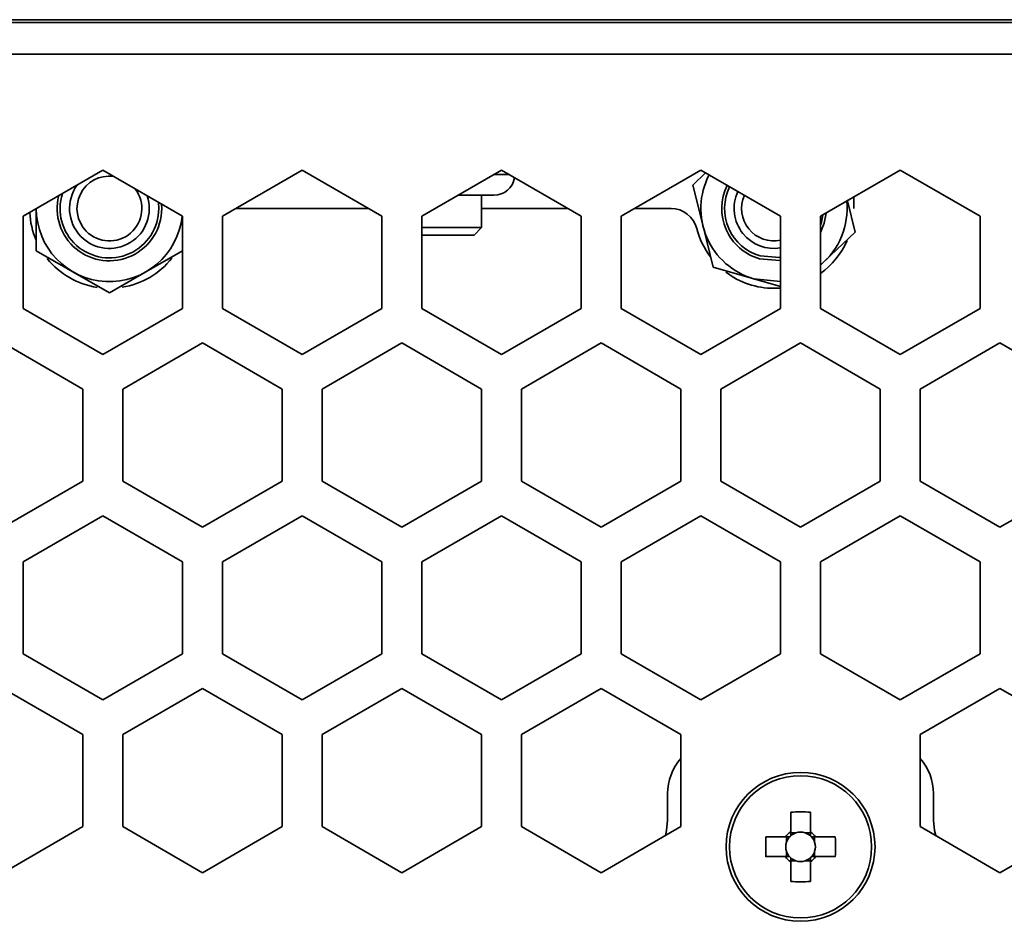
# Model space of a CAD drawing. Units: millimetres. Extents: x 15 to 589, y 5 to 415.
# Drawn here: x 491 to 500, y 205 to 214 of the extents above; entities that cross this region are included whole.
import ezdxf

# ---------------------------------------------------------------- set-up
doc = ezdxf.new("R2010")
doc.units = ezdxf.units.MM

msp = doc.modelspace()

# ---------------------------------------------------------------- linework, layer by layer
at = {"color": 7, "linetype": 'Continuous', "lineweight": 35}
for p, q in [((460.8723, 213.5422), (570.2723, 213.5422)), ((460.8723, 213.5422), (570.2723, 213.5422)), ((570.0723, 213.5672), (461.0723, 213.5672)), ((570.0723, 213.5672), (461.0723, 213.5672)), ((461.1223, 213.2422), (570.0223, 213.2422)), ((461.1223, 213.2422), (570.0223, 213.2422)), ((490.8848, 211.7192), (491.6348, 212.1522)), ((490.8848, 211.7192), (491.6348, 212.1522)), ((491.6348, 212.1522), (492.3848, 211.7192)), ((491.6348, 212.1522), (492.3848, 211.7192)), ((492.7598, 211.7192), (493.5098, 212.1522)), ((492.7598, 211.7192), (493.5098, 212.1522)), ((493.5098, 212.1522), (494.2598, 211.7192)), ((493.5098, 212.1522), (494.2598, 211.7192)), ((494.6348, 211.7192), (495.3848, 212.1522)), ((494.6348, 211.7192), (495.3848, 212.1522)), ((495.3848, 212.1522), (496.1348, 211.7192)), ((495.3848, 212.1522), (496.1348, 211.7192)), ((496.5098, 211.7192), (497.2598, 212.1522)), ((496.5098, 211.7192), (497.2598, 212.1522)), ((497.2598, 212.1522), (498.0098, 211.7192)), ((497.2598, 212.1522), (498.0098, 211.7192)), ((498.3848, 211.7192), (499.1348, 212.1522)), ((498.3848, 211.7192), (499.1348, 212.1522)), ((499.1348, 212.1522), (499.8848, 211.7192)), ((499.1348, 212.1522), (499.8848, 211.7192)), ((495.4527, 212.113), (495.317, 212.113)), ((497.1848, 212.0129), (497.3035, 212.127)), ((497.2798, 211.6275), (497.1848, 212.0129)), ((495.314, 211.9172), (494.9778, 211.9172)), ((495.1973, 211.6123), (495.1973, 211.9172)), ((495.1973, 211.6123), (495.1973, 211.9172)), ((498.6375, 211.865), (498.7099, 211.5714)), ((498.6973, 211.7922), (498.6973, 211.8996)), ((491.0098, 211.3952), (491.0098, 211.7922)), ((492.1616, 211.7922), (492.158, 211.8501)), ((492.189, 211.7922), (492.1873, 211.8332)), ((492.8863, 211.7922), (494.1334, 211.7922)), ((495.1973, 211.7922), (496.0084, 211.7922)), ((496.6363, 211.7922), (496.9791, 211.7922)), ((490.8848, 210.8531), (490.8848, 211.7192)), ((490.8848, 210.8531), (490.8848, 211.7192)), ((492.3848, 211.7192), (492.3848, 210.8531)), ((492.3848, 211.7192), (492.3848, 210.8531)), ((492.7598, 210.8531), (492.7598, 211.7192)), ((492.7598, 210.8531), (492.7598, 211.7192)), ((494.2598, 211.7192), (494.2598, 210.8531)), ((494.2598, 211.7192), (494.2598, 210.8531)), ((494.6348, 210.8531), (494.6348, 211.7192)), ((494.6348, 210.8531), (494.6348, 211.7192)), ((496.1348, 211.7192), (496.1348, 210.8531)), ((496.1348, 211.7192), (496.1348, 210.8531)), ((496.5098, 210.8531), (496.5098, 211.7192)), ((496.5098, 210.8531), (496.5098, 211.7192)), ((498.0098, 211.7192), (498.0098, 210.8531)), ((498.0098, 211.7192), (498.0098, 210.8531)), ((498.3848, 210.8531), (498.3848, 211.7192)), ((498.3848, 210.8531), (498.3848, 211.7192)), ((499.8848, 211.7192), (499.8848, 210.8531)), ((499.8848, 211.7192), (499.8848, 210.8531)), ((494.6348, 211.6123), (495.1973, 211.6123)), ((494.6348, 211.6123), (495.1973, 211.6123)), ((495.1272, 211.5422), (495.1973, 211.6123)), ((495.1272, 211.5422), (495.1973, 211.6123)), ((497.3749, 211.2421), (497.2798, 211.6275)), ((494.6348, 211.5422), (495.1272, 211.5422)), ((494.6348, 211.5422), (495.1272, 211.5422)), ((498.7099, 211.5714), (498.4237, 211.2964)), ((491.3536, 211.1968), (491.0098, 211.3952)), ((492.3848, 211.3952), (492.0411, 211.1968)), ((497.3749, 211.2421), (497.7562, 211.1318)), ((498.4237, 211.2964), (498.3848, 211.2591)), ((491.6973, 210.9983), (491.3536, 211.1968)), ((492.0411, 211.1968), (491.6973, 210.9983)), ((497.7562, 211.1318), (498.0098, 211.0583)), ((497.9473, 211.0422), (498.0098, 211.0448)), ((491.6348, 210.4201), (490.8848, 210.8531)), ((491.6348, 210.4201), (490.8848, 210.8531)), ((492.3848, 210.8531), (491.6348, 210.4201)), ((492.3848, 210.8531), (491.6348, 210.4201)), ((493.5098, 210.4201), (492.7598, 210.8531)), ((493.5098, 210.4201), (492.7598, 210.8531)), ((494.2598, 210.8531), (493.5098, 210.4201)), ((494.2598, 210.8531), (493.5098, 210.4201)), ((495.3848, 210.4201), (494.6348, 210.8531)), ((495.3848, 210.4201), (494.6348, 210.8531)), ((496.1348, 210.8531), (495.3848, 210.4201)), ((496.1348, 210.8531), (495.3848, 210.4201)), ((497.2598, 210.4201), (496.5098, 210.8531)), ((497.2598, 210.4201), (496.5098, 210.8531)), ((498.0098, 210.8531), (497.2598, 210.4201)), ((498.0098, 210.8531), (497.2598, 210.4201)), ((499.1348, 210.4201), (498.3848, 210.8531)), ((499.1348, 210.4201), (498.3848, 210.8531)), ((499.8848, 210.8531), (499.1348, 210.4201)), ((499.8848, 210.8531), (499.1348, 210.4201)), ((490.6973, 210.5284), (491.4473, 210.0954)), ((490.6973, 210.5284), (491.4473, 210.0954)), ((491.8223, 210.0954), (492.5723, 210.5284)), ((491.8223, 210.0954), (492.5723, 210.5284)), ((492.5723, 210.5284), (493.3223, 210.0954)), ((492.5723, 210.5284), (493.3223, 210.0954)), ((493.6973, 210.0954), (494.4473, 210.5284)), ((493.6973, 210.0954), (494.4473, 210.5284)), ((494.4473, 210.5284), (495.1973, 210.0954)), ((494.4473, 210.5284), (495.1973, 210.0954)), ((495.5723, 210.0954), (496.3223, 210.5284)), ((495.5723, 210.0954), (496.3223, 210.5284)), ((496.3223, 210.5284), (497.0723, 210.0954)), ((496.3223, 210.5284), (497.0723, 210.0954)), ((497.4473, 210.0954), (498.1973, 210.5284)), ((497.4473, 210.0954), (498.1973, 210.5284)), ((498.1973, 210.5284), (498.9473, 210.0954)), ((498.1973, 210.5284), (498.9473, 210.0954)), ((499.3223, 210.0954), (500.0723, 210.5284)), ((499.3223, 210.0954), (500.0723, 210.5284)), ((500.0723, 210.5284), (500.8223, 210.0954)), ((500.0723, 210.5284), (500.8223, 210.0954)), ((491.4473, 210.0954), (491.4473, 209.2293)), ((491.4473, 210.0954), (491.4473, 209.2293)), ((491.8223, 209.2293), (491.8223, 210.0954)), ((491.8223, 209.2293), (491.8223, 210.0954)), ((493.3223, 210.0954), (493.3223, 209.2293)), ((493.3223, 210.0954), (493.3223, 209.2293)), ((493.6973, 209.2293), (493.6973, 210.0954)), ((493.6973, 209.2293), (493.6973, 210.0954)), ((495.1973, 210.0954), (495.1973, 209.2293)), ((495.1973, 210.0954), (495.1973, 209.2293)), ((495.5723, 209.2293), (495.5723, 210.0954)), ((495.5723, 209.2293), (495.5723, 210.0954)), ((497.0723, 210.0954), (497.0723, 209.2293)), ((497.0723, 210.0954), (497.0723, 209.2293)), ((497.4473, 209.2293), (497.4473, 210.0954)), ((497.4473, 209.2293), (497.4473, 210.0954)), ((498.9473, 210.0954), (498.9473, 209.2293)), ((498.9473, 210.0954), (498.9473, 209.2293)), ((499.3223, 209.2293), (499.3223, 210.0954)), ((499.3223, 209.2293), (499.3223, 210.0954)), ((491.4473, 209.2293), (490.6973, 208.7963)), ((491.4473, 209.2293), (490.6973, 208.7963)), ((492.5723, 208.7963), (491.8223, 209.2293)), ((492.5723, 208.7963), (491.8223, 209.2293)), ((493.3223, 209.2293), (492.5723, 208.7963)), ((493.3223, 209.2293), (492.5723, 208.7963)), ((494.4473, 208.7963), (493.6973, 209.2293)), ((494.4473, 208.7963), (493.6973, 209.2293)), ((495.1973, 209.2293), (494.4473, 208.7963)), ((495.1973, 209.2293), (494.4473, 208.7963)), ((496.3223, 208.7963), (495.5723, 209.2293)), ((496.3223, 208.7963), (495.5723, 209.2293)), ((497.0723, 209.2293), (496.3223, 208.7963)), ((497.0723, 209.2293), (496.3223, 208.7963)), ((498.1973, 208.7963), (497.4473, 209.2293)), ((498.1973, 208.7963), (497.4473, 209.2293)), ((498.9473, 209.2293), (498.1973, 208.7963)), ((498.9473, 209.2293), (498.1973, 208.7963)), ((500.0723, 208.7963), (499.3223, 209.2293)), ((500.0723, 208.7963), (499.3223, 209.2293)), ((500.8223, 209.2293), (500.0723, 208.7963)), ((500.8223, 209.2293), (500.0723, 208.7963)), ((490.8848, 208.4716), (491.6348, 208.9046)), ((490.8848, 208.4716), (491.6348, 208.9046)), ((491.6348, 208.9046), (492.3848, 208.4716)), ((491.6348, 208.9046), (492.3848, 208.4716)), ((492.7598, 208.4716), (493.5098, 208.9046)), ((492.7598, 208.4716), (493.5098, 208.9046)), ((493.5098, 208.9046), (494.2598, 208.4716)), ((493.5098, 208.9046), (494.2598, 208.4716)), ((494.6348, 208.4716), (495.3848, 208.9046)), ((494.6348, 208.4716), (495.3848, 208.9046)), ((495.3848, 208.9046), (496.1348, 208.4716)), ((495.3848, 208.9046), (496.1348, 208.4716)), ((496.5098, 208.4716), (497.2598, 208.9046)), ((496.5098, 208.4716), (497.2598, 208.9046)), ((497.2598, 208.9046), (498.0098, 208.4716)), ((497.2598, 208.9046), (498.0098, 208.4716)), ((498.3848, 208.4716), (499.1348, 208.9046)), ((498.3848, 208.4716), (499.1348, 208.9046)), ((499.1348, 208.9046), (499.8848, 208.4716)), ((499.1348, 208.9046), (499.8848, 208.4716)), ((490.8848, 207.6055), (490.8848, 208.4716)), ((490.8848, 207.6055), (490.8848, 208.4716)), ((492.3848, 208.4716), (492.3848, 207.6055)), ((492.3848, 208.4716), (492.3848, 207.6055)), ((492.7598, 207.6055), (492.7598, 208.4716)), ((492.7598, 207.6055), (492.7598, 208.4716)), ((494.2598, 208.4716), (494.2598, 207.6055)), ((494.2598, 208.4716), (494.2598, 207.6055)), ((494.6348, 207.6055), (494.6348, 208.4716)), ((494.6348, 207.6055), (494.6348, 208.4716)), ((496.1348, 208.4716), (496.1348, 207.6055)), ((496.1348, 208.4716), (496.1348, 207.6055)), ((496.5098, 207.6055), (496.5098, 208.4716)), ((496.5098, 207.6055), (496.5098, 208.4716)), ((498.0098, 208.4716), (498.0098, 207.6055)), ((498.0098, 208.4716), (498.0098, 207.6055)), ((498.3848, 207.6055), (498.3848, 208.4716)), ((498.3848, 207.6055), (498.3848, 208.4716)), ((499.8848, 208.4716), (499.8848, 207.6055)), ((499.8848, 208.4716), (499.8848, 207.6055)), ((491.6348, 207.1725), (490.8848, 207.6055)), ((491.6348, 207.1725), (490.8848, 207.6055)), ((492.3848, 207.6055), (491.6348, 207.1725)), ((492.3848, 207.6055), (491.6348, 207.1725)), ((493.5098, 207.1725), (492.7598, 207.6055)), ((493.5098, 207.1725), (492.7598, 207.6055)), ((494.2598, 207.6055), (493.5098, 207.1725)), ((494.2598, 207.6055), (493.5098, 207.1725)), ((495.3848, 207.1725), (494.6348, 207.6055)), ((495.3848, 207.1725), (494.6348, 207.6055)), ((496.1348, 207.6055), (495.3848, 207.1725)), ((496.1348, 207.6055), (495.3848, 207.1725)), ((497.2598, 207.1725), (496.5098, 207.6055)), ((497.2598, 207.1725), (496.5098, 207.6055)), ((498.0098, 207.6055), (497.2598, 207.1725)), ((498.0098, 207.6055), (497.2598, 207.1725)), ((499.1348, 207.1725), (498.3848, 207.6055)), ((499.1348, 207.1725), (498.3848, 207.6055)), ((499.8848, 207.6055), (499.1348, 207.1725)), ((499.8848, 207.6055), (499.1348, 207.1725)), ((490.6973, 207.2808), (491.4473, 206.8478)), ((490.6973, 207.2808), (491.4473, 206.8478)), ((491.8223, 206.8478), (492.5723, 207.2808)), ((491.8223, 206.8478), (492.5723, 207.2808)), ((492.5723, 207.2808), (493.3223, 206.8478)), ((492.5723, 207.2808), (493.3223, 206.8478)), ((493.6973, 206.8478), (494.4473, 207.2808)), ((493.6973, 206.8478), (494.4473, 207.2808)), ((494.4473, 207.2808), (495.1973, 206.8478)), ((494.4473, 207.2808), (495.1973, 206.8478)), ((495.5723, 206.8478), (496.3223, 207.2808)), ((495.5723, 206.8478), (496.3223, 207.2808)), ((496.3223, 207.2808), (497.0723, 206.8478)), ((496.3223, 207.2808), (497.0723, 206.8478)), ((499.3223, 206.8478), (500.0723, 207.2808)), ((499.3223, 206.8478), (500.0723, 207.2808)), ((500.0723, 207.2808), (500.8223, 206.8478)), ((500.0723, 207.2808), (500.8223, 206.8478)), ((491.4473, 206.8478), (491.4473, 205.9817)), ((491.4473, 206.8478), (491.4473, 205.9817)), ((491.8223, 205.9817), (491.8223, 206.8478)), ((491.8223, 205.9817), (491.8223, 206.8478)), ((493.3223, 206.8478), (493.3223, 205.9817)), ((493.3223, 206.8478), (493.3223, 205.9817)), ((493.6973, 205.9817), (493.6973, 206.8478)), ((493.6973, 205.9817), (493.6973, 206.8478)), ((495.1973, 206.8478), (495.1973, 205.9817)), ((495.1973, 206.8478), (495.1973, 205.9817)), ((495.5723, 205.9817), (495.5723, 206.8478)), ((495.5723, 205.9817), (495.5723, 206.8478)), ((497.0723, 206.8478), (497.0723, 205.9817)), ((497.0723, 206.8478), (497.0723, 205.9817)), ((499.3223, 205.9817), (499.3223, 206.8478)), ((499.3223, 205.9817), (499.3223, 206.8478)), ((496.9473, 206.2922), (496.9473, 206.0422)), ((499.4473, 206.0422), (499.4473, 206.2922)), ((498.1048, 206.1187), (498.1048, 205.9334)), ((498.2898, 205.9334), (498.2898, 206.1187)), ((491.4473, 205.9817), (490.6973, 205.5487)), ((491.4473, 205.9817), (490.6973, 205.5487)), ((492.5723, 205.5487), (491.8223, 205.9817)), ((492.5723, 205.5487), (491.8223, 205.9817)), ((493.3223, 205.9817), (492.5723, 205.5487)), ((493.3223, 205.9817), (492.5723, 205.5487)), ((494.4473, 205.5487), (493.6973, 205.9817)), ((494.4473, 205.5487), (493.6973, 205.9817)), ((495.1973, 205.9817), (494.4473, 205.5487)), ((495.1973, 205.9817), (494.4473, 205.5487)), ((496.3223, 205.5487), (495.5723, 205.9817)), ((496.3223, 205.5487), (495.5723, 205.9817)), ((497.0723, 205.9817), (496.3223, 205.5487)), ((497.0723, 205.9817), (496.3223, 205.5487)), ((500.0723, 205.5487), (499.3223, 205.9817)), ((500.0723, 205.5487), (499.3223, 205.9817)), ((500.8223, 205.9817), (500.0723, 205.5487)), ((500.8223, 205.9817), (500.0723, 205.5487)), ((498.0561, 205.8847), (497.8708, 205.8847)), ((498.0936, 205.8847), (498.0561, 205.8847)), ((498.0655, 205.8847), (498.0655, 205.8361)), ((498.1048, 205.9334), (498.1048, 205.8959)), ((498.1534, 205.924), (498.1048, 205.924)), ((498.2898, 205.924), (498.2413, 205.924)), ((498.2898, 205.8959), (498.2898, 205.9334)), ((498.3385, 205.8847), (498.3011, 205.8847)), ((498.3292, 205.8361), (498.3292, 205.8847)), ((498.5239, 205.8847), (498.3385, 205.8847)), ((497.8708, 205.6997), (498.0561, 205.6997)), ((498.0561, 205.6997), (498.0936, 205.6997)), ((498.0655, 205.7482), (498.0655, 205.6997)), ((498.1048, 205.6884), (498.1048, 205.651)), ((498.1048, 205.6603), (498.1534, 205.6603)), ((498.2413, 205.6603), (498.2898, 205.6603)), ((498.2898, 205.651), (498.2898, 205.6884)), ((498.3011, 205.6997), (498.3385, 205.6997)), ((498.3292, 205.6997), (498.3292, 205.7482)), ((498.3385, 205.6997), (498.5239, 205.6997)), ((498.1048, 205.651), (498.1048, 205.4656)), ((498.2898, 205.4656), (498.2898, 205.651))]:
    msp.add_line(p, q, dxfattribs=at)
at = {"color": 7, "linetype": 'Continuous', "lineweight": 35, "flags": 128}
for points in [[(498.3848, 211.5678), (498.4196, 211.6555), (498.4371, 211.7494)], [(498.3848, 211.6367), (498.3933, 211.6631), (498.4078, 211.7324)], [(497.8106, 211.3199), (498.0018, 211.3035), (498.0098, 211.3045)], [(497.8182, 211.3462), (497.9987, 211.3307), (498.0098, 211.3321)], [(497.7562, 211.1318), (498.0077, 211.1073), (498.0098, 211.1075)], [(496.9473, 206.0422), (496.9377, 205.9446), (496.9259, 205.8972)], [(499.4688, 205.8972), (499.4569, 205.9446), (499.4473, 206.0422)]]:
    msp.add_lwpolyline(points, dxfattribs=at)
at = {"color": 7, "linetype": 'Continuous', "lineweight": 35}
for radius in [0.7, 0.6686]:
    msp.add_circle((498.1973, 205.7922), radius, dxfattribs=at)
for centre, radius, start, end in [((491.6973, 211.7922), 0.3049, 83.0519, 224.30946), ((491.6973, 211.7922), 0.3049, 83.0519, 224.30946), ((495.314, 212.113), 0.1958, 270, 350.73928), ((497.9473, 211.7922), 0.6875, 152.66524, 253.85675), ((491.6973, 211.7922), 0.375, 143.82989, 224.30946), ((491.6973, 211.7922), 0.375, 143.82989, 224.30946), ((491.6973, 211.7922), 0.3049, 224.30946, 36.9481), ((491.6973, 211.7922), 0.3049, 224.30946, 36.9481), ((497.9473, 211.7922), 0.4917, 153.72811, 253.85675), ((497.9473, 211.7922), 0.4643, 153.94831, 253.85675), ((491.6973, 211.7922), 0.4917, 165.75804, 0), ((491.6973, 211.7922), 0.4643, 162.36766, 0), ((491.6973, 211.7922), 0.375, 224.30946, 18.42454), ((491.6973, 211.7922), 0.375, 224.30946, 18.42454), ((497.9473, 211.7922), 0.375, 154.89046, 218.96103), ((497.9473, 211.7922), 0.375, 154.89046, 218.96103), ((497.9473, 211.7922), 0.3049, 156.01908, 218.96103), ((497.9473, 211.7922), 0.3049, 156.01908, 218.96103), ((491.6973, 211.7922), 0.6875, 180.06918, 354.08208), ((496.9791, 211.5422), 0.25, 14.47751, 90), ((497.9473, 211.7922), 0.6875, 309.5212, 5.78657), ((491.6973, 211.7922), 0.75, 182.78218, 203.3783), ((497.9473, 211.7922), 0.75, 194.47751, 217.39391), ((497.9473, 211.7922), 0.3049, 218.96103, 281.82962), ((497.9473, 211.7922), 0.3049, 218.96103, 281.82962), ((497.9473, 211.7922), 0.375, 218.96103, 279.59407), ((497.9473, 211.7922), 0.375, 218.96103, 279.59407), ((497.9473, 211.7922), 0.75, 305.68533, 336.29284), ((491.6973, 211.7922), 0.75, 218.79411, 261.23021), ((491.6973, 211.7922), 0.75, 279.19537, 321.55652), ((497.9473, 211.7922), 0.75, 232.75335, 270), ((497.4473, 206.2922), 0.5, 138.59038, 180), ((498.9473, 206.2922), 0.5, 0, 41.40962), ((498.1973, 203.3766), 2.7437, 88.06796, 91.93204), ((500.6129, 205.7922), 2.7437, 178.06796, 181.93204), ((498.1973, 205.7922), 0.1688, 123.23063, 146.76937), ((498.1973, 205.7922), 0.139, 138.28179, 161.56975), ((498.1973, 205.7922), 0.139, 131.71821, 138.28179), ((498.1973, 205.7922), 0.139, 108.43025, 131.71821), ((498.1973, 205.7922), 0.139, 71.56975, 108.43025), ((498.1973, 205.7922), 0.139, 48.28179, 71.56975), ((498.1973, 205.7922), 0.1688, 33.23063, 56.76937), ((498.1973, 205.7922), 0.139, 41.71821, 48.28179), ((498.1973, 205.7922), 0.139, 18.43025, 41.71821), ((495.7818, 205.7922), 2.7437, 358.06796, 1.93204), ((498.1973, 205.7922), 0.139, 161.56975, 198.43025), ((498.1973, 205.7922), 0.139, 341.56975, 18.43025), ((498.1973, 205.7922), 0.1688, 213.23063, 236.76937), ((498.1973, 205.7922), 0.139, 198.43025, 221.71821), ((498.1973, 205.7922), 0.139, 221.71821, 228.28179), ((498.1973, 205.7922), 0.139, 228.28179, 251.56975), ((498.1973, 205.7922), 0.139, 251.56975, 288.43025), ((498.1973, 205.7922), 0.139, 288.43025, 311.71821), ((498.1973, 205.7922), 0.1688, 303.23063, 326.76937), ((498.1973, 205.7922), 0.139, 311.71821, 318.28179), ((498.1973, 205.7922), 0.139, 318.28179, 341.56975), ((498.1973, 208.2077), 2.7437, 268.06796, 271.93204)]:
    msp.add_arc(centre, radius, start, end, dxfattribs=at)
for centre, major_axis, start_param, end_param in [((498.1973, 205.8094), (0, 0.1229), 5.913772, 6.652598), ((498.1801, 205.7922), (0.1229, 0), 2.77218, 3.511006), ((498.2146, 205.7922), (0.1229, 0), 5.913772, 6.652598), ((498.1973, 205.7749), (0, 0.1229), 2.77218, 3.511006)]:
    msp.add_ellipse(centre, major_axis=major_axis, ratio=0.990116, start_param=start_param, end_param=end_param, dxfattribs=at)

doc.saveas('drawing.dxf')
